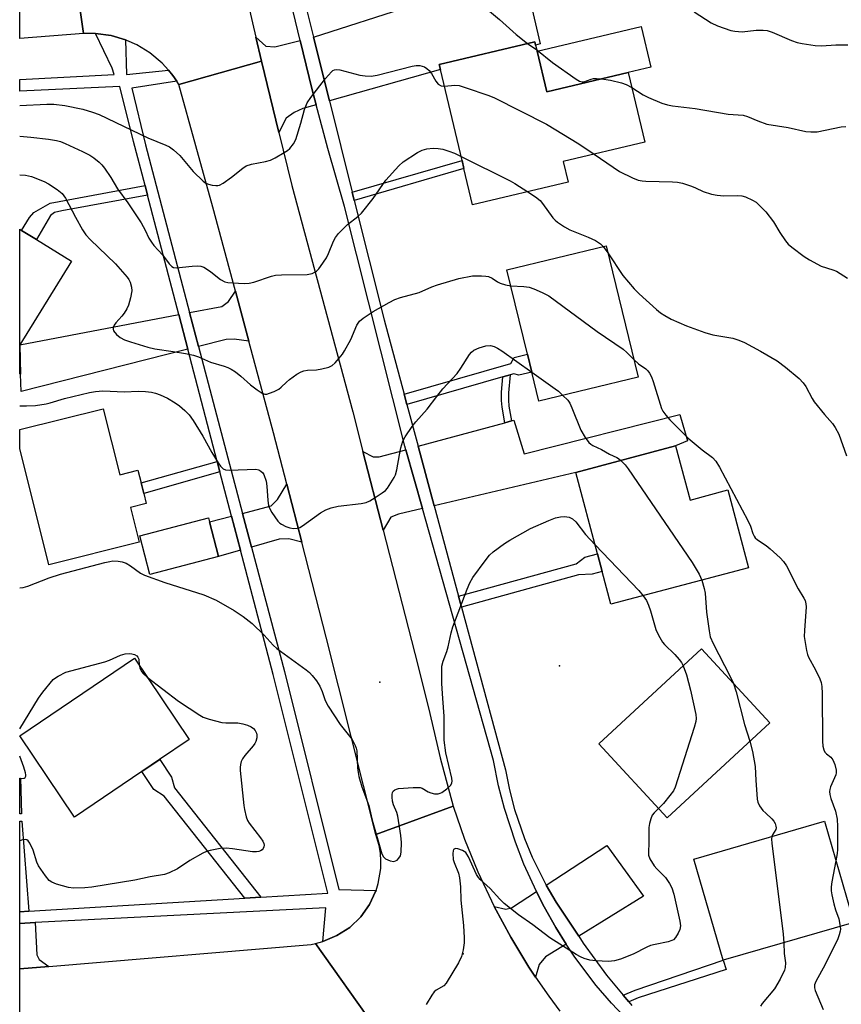
# Model space of a CAD drawing. Units: inches. Extents: x 1285761 to 1291762, y 501451 to 505452.
# Drawn here: x 1285762 to 1285996, y 502885 to 503165 of the extents above; entities that cross this region are included whole.
import ezdxf

# ---------------------------------------------------------------- set-up
doc = ezdxf.new("R2010")
doc.units = ezdxf.units.IN
doc.header["$MEASUREMENT"] = 0
for name, color, linetype in [('BLDG-Footprint', 5, 'Continuous'), ('CULTRL-Pad', 6, 'Continuous'), ('ELEV-Spot Elevation', 7, 'Continuous'), ('TRANS-Driveway', 251, 'Continuous'), ('TRANS-Non Street Sidewalk', 7, 'Continuous'), ('TRANS-Road', 130, 'Continuous'), ('TRANS-Street Sidewalk', 7, 'Continuous'), ('Undefined', 1, 'Continuous')]:
    doc.layers.add(name, color=color, linetype=linetype)

msp = doc.modelspace()

# ---------------------------------------------------------------- linework, layer by layer
at = {"layer": 'BLDG-Footprint'}
for points, elevation in [([(1285908.97, 503155.95), (1285911.71, 503144.36), (1285934.95, 503149.86), (1285939.64, 503130.06), (1285916.41, 503124.56), (1285917.82, 503118.61), (1285890.6, 503112.15), (1285888.14, 503122.52), (1285887.59, 503124.84), (1285881.45, 503150.74), (1285881.12, 503152.14), (1285908.34, 503158.59), (1285908.56, 503157.66)], 269.06), ([(1285776.34, 503096.14), (1285761.62, 503072.29), (1285761.62, 503105.22), (1285762.16, 503104.89), (1285766.39, 503102.28)], 275.25), ([(1285937.72, 503063.14), (1285909.46, 503056.27), (1285907.44, 503064.55), (1285906.21, 503069.64), (1285900.37, 503093.64), (1285928.63, 503100.51)], 274), ([(1285785.38, 503054.11), (1285790.09, 503035.34), (1285795.26, 503036.63), (1285796.17, 503032.99), (1285796.92, 503030.01), (1285797.64, 503027.14), (1285793.16, 503026.01), (1285795.62, 503016.16), (1285769.92, 503009.72), (1285761.62, 503042.81), (1285761.62, 503048.16)], 277.77), ([(1285948.43, 503043.56), (1285952.53, 503028.12), (1285963.31, 503030.99), (1285969.2, 503008.86), (1285929.99, 502998.43), (1285927.52, 503007.73), (1285926.16, 503012.84), (1285920.01, 503036)], 276.5), ([(1285818.24, 503012), (1285798.69, 503006.92), (1285795.83, 503017.95), (1285815.38, 503023.03), (1285815.68, 503021.88)], 278), ([(1285975.24, 502964.69), (1285945.99, 502937.66), (1285926.55, 502958.7), (1285955.79, 502985.73)], 277.95), ([(1285796.37, 502950.81), (1285777.25, 502937.87), (1285761.61, 502961.02), (1285794.26, 502983.1), (1285809.91, 502959.97), (1285801.47, 502954.26)], 280.94), ([(1285762.16, 502938.79), (1285761.61, 502938.77), (1285761.61, 502948.9), (1285761.85, 502948.91)], 280.51), ([(1285999.14, 502907.83), (1285962.01, 502897.07), (1285953.66, 502925.91), (1285990.79, 502936.66)], 275.53)]:
    msp.add_lwpolyline(points, close=True, dxfattribs=dict(at, elevation=elevation))
at = {"layer": 'CULTRL-Pad'}
msp.add_lwpolyline([(1285934.95, 503149.86), (1285911.71, 503144.36), (1285908.97, 503155.95), (1285938.62, 503162.98), (1285941.37, 503151.38)], close=True, dxfattribs=at)
at = {"layer": 'ELEV-Spot Elevation'}
for p in [(1285915.36, 502980.93, 279.42), (1285864.16, 502976.29, 277.9), (1285887.93, 502898.87, 278.2)]:
    msp.add_point(p, dxfattribs=at)
at = {"layer": 'TRANS-Driveway'}
for points in [[(1285849.82, 503141.76), (1285845.27, 503159.96), (1285873.09, 503168.82), (1285872.82, 503170.74), (1285898.24, 503176.42), (1285911.63, 503179.73), (1285909.18, 503190.4), (1285908.63, 503192.85), (1285938.91, 503200.05), (1285943.92, 503178.39), (1285907.52, 503168.14), (1285909.86, 503157.97), (1285908.56, 503157.66), (1285908.34, 503158.59), (1285881.12, 503152.14), (1285881.45, 503150.74)], [(1285841.47, 503159.01), (1285844.95, 503144.89), (1285846.05, 503140.68), (1285842.26, 503139.61), (1285839.74, 503138.42), (1285837.46, 503136.88), (1285835.4, 503132.74), (1285830.45, 503153.11), (1285828.84, 503159.93), (1285831.71, 503157.34), (1285834.25, 503157.2)], [(1285826.89, 503073.39), (1285822.67, 503073.95), (1285820.45, 503073.86), (1285812.56, 503071.85), (1285810.01, 503081.52), (1285819.15, 503083.26), (1285821.11, 503084.68), (1285823.06, 503087.6)], [(1285809.5, 503071.08), (1285762.02, 503059.03), (1285761.87, 503063.98), (1285761.62, 503072.2), (1285761.62, 503072.29), (1285806.92, 503080.93)], [(1285879.67, 503026.47), (1285875.11, 503043.42), (1285899.78, 503050.15), (1285901.71, 503050.68), (1285902.33, 503050.85), (1285905.3, 503041.32), (1285949.64, 503052.51), (1285951.8, 503044.98), (1285948.43, 503043.56), (1285920.01, 503036)], [(1285876.33, 503025.68), (1285869.46, 503024.06), (1285867.34, 503023.26), (1285865.13, 503019.59), (1285859.38, 503041.97), (1285862.33, 503040.41), (1285864.02, 503040.39), (1285871.61, 503042.46)], [(1285841.94, 503016.13), (1285838.25, 503017.06), (1285835.47, 503016.98), (1285827.64, 503014.72), (1285825.11, 503024.32), (1285833.23, 503026.43), (1285835.02, 503028.3), (1285837.7, 503032.61)], [(1285824.51, 503013.81), (1285818.24, 503012), (1285815.68, 503021.88), (1285821.97, 503023.51)], [(1285764.18, 502911.05), (1285761.61, 502910.9), (1285761.61, 502936.72), (1285762.26, 502936.72)], [(1285920.82, 502903.9), (1285914.39, 502913.65), (1285911.57, 502918.45), (1285928.8, 502929.78), (1285939.28, 502915.35)], [(1285917.29, 502901.71), (1285911.34, 502898.02), (1285909.55, 502895.91), (1285908.56, 502892.31), (1285906.65, 502895.1), (1285901.46, 502903.63), (1285896.72, 502912.42), (1285900.05, 502911.65), (1285901.73, 502911.99), (1285908.78, 502916.62), (1285909.43, 502915.28), (1285911.01, 502912.31), (1285914.27, 502906.44)], [(1285769.86, 502895.31), (1285761.61, 502894.61), (1285761.6, 502907.56), (1285765.98, 502907.84), (1285766.53, 502898.61), (1285767.17, 502897.3)]]:
    msp.add_lwpolyline(points, close=True, dxfattribs=at)
at = {"layer": 'TRANS-Non Street Sidewalk'}
for points in [[(1285856.91, 503113.43), (1285856.33, 503115.74), (1285887.59, 503124.84), (1285888.14, 503122.52)], [(1285798.01, 503114.93), (1285773.64, 503110.47), (1285771.55, 503110.02), (1285770.38, 503109.1), (1285766.39, 503102.28), (1285762.16, 503104.89), (1285764.41, 503108.54), (1285765.59, 503110), (1285770.33, 503112.62), (1285797.3, 503117.64)], [(1285761.87, 503063.98), (1285761.62, 503064.02), (1285761.62, 503072.2)], [(1285901.27, 503063.78), (1285899.22, 503063.19), (1285871.9, 503055.33), (1285871.12, 503058.23), (1285901.54, 503066.99), (1285902.43, 503068.72), (1285906.21, 503069.64), (1285907.44, 503064.55), (1285903.77, 503063.66), (1285902.32, 503064.09)], [(1285901.71, 503050.68), (1285899.78, 503050.15), (1285898.99, 503054.53), (1285898.79, 503056.46), (1285898.86, 503058.79), (1285899.22, 503063.19), (1285901.27, 503063.78), (1285900.85, 503058.68), (1285900.79, 503056.54), (1285900.97, 503054.82)], [(1285818.65, 503036.16), (1285796.92, 503030.01), (1285796.17, 503032.99), (1285817.87, 503039.13)], [(1285887.43, 502997.66), (1285886.59, 503000.75), (1285920.11, 503010), (1285922.58, 503011.89), (1285926.16, 503012.84), (1285927.52, 503007.73), (1285924.68, 503006.98), (1285920.73, 503006.84)], [(1285830.29, 502915.01), (1285825.7, 502914.73), (1285802.78, 502943.83), (1285799.85, 502945.67), (1285796.37, 502950.81), (1285801.48, 502954.26), (1285804.87, 502949.25), (1285805.74, 502946.16)], [(1285935.06, 502885.25), (1285933.47, 502887.12), (1285936.94, 502888.56), (1285962.01, 502897.07), (1285962.82, 502894.46), (1285937.76, 502886.37)]]:
    msp.add_lwpolyline(points, close=True, dxfattribs=at)
at = {"layer": 'TRANS-Road'}
for points in [[(1285779.74, 503160.97), (1285761.63, 503159.58), (1285761.63, 503185.97), (1285776.06, 503187.01)], [(1285835.4, 503132.74), (1285839.12, 503117.66), (1285856.49, 503053.23), (1285859.38, 503041.97), (1285865.13, 503019.59), (1285874.98, 502981.11), (1285878.44, 502967.34), (1285881.35, 502954.71), (1285885.07, 502940.98), (1285863.07, 502932.94), (1285848.88, 502989.11), (1285841.94, 503016.13), (1285837.7, 503032.61), (1285833.93, 503047.29), (1285826.89, 503073.39), (1285823.06, 503087.6), (1285816.61, 503111.51), (1285806.97, 503146.4), (1285830.45, 503153.11)], [(1285862.81, 502877.94), (1285859.73, 502877.71), (1285847.3, 502876.76), (1285802.08, 502873.79), (1285778.7, 502872.26), (1285761.6, 502871.14), (1285761.61, 502894.61), (1285769.86, 502895.31), (1285844.64, 502901.62), (1285845.87, 502901.88)]]:
    msp.add_lwpolyline(points, close=True, dxfattribs=at)
for points in [[(1285823.24, 503184.14), (1285828.84, 503159.93), (1285830.45, 503153.11), (1285806.97, 503146.4), (1285806.32, 503147.41), (1285805.24, 503148.97), (1285803.98, 503150.54), (1285802.22, 503152.5), (1285798.66, 503155.49), (1285794.98, 503157.74), (1285792.15, 503159.01), (1285791.76, 503159.13), (1285787.7, 503160.35), (1285783.17, 503160.96), (1285779.74, 503160.97), (1285776.06, 503187.01)], [(1285862.81, 502877.94), (1285845.87, 502901.88), (1285847.97, 502902.43), (1285851.97, 502904.09), (1285855.6, 502906.46), (1285858.73, 502909.46), (1285861.26, 502912.98), (1285862.97, 502916.63), (1285863.12, 502916.99), (1285863.74, 502918.97), (1285864.43, 502923.24), (1285864.49, 502925.41), (1285864.34, 502927.58), (1285863.99, 502929.72), (1285863.07, 502932.94), (1285885.07, 502940.98), (1285888.32, 502931.54), (1285892.07, 502922.29), (1285896.72, 502912.42), (1285901.46, 502903.63), (1285906.65, 502895.1), (1285908.56, 502892.31), (1285912.28, 502886.86), (1285915.48, 502882.55)]]:
    msp.add_lwpolyline(points, dxfattribs=at)
at = {"layer": 'TRANS-Street Sidewalk'}
for points in [[(1285841.45, 503175.17), (1285845.27, 503159.96), (1285849.82, 503141.76), (1285856.33, 503115.74), (1285856.91, 503113.43), (1285865.42, 503079.42), (1285871.12, 503058.23), (1285871.9, 503055.33), (1285875.11, 503043.42), (1285879.67, 503026.47), (1285886.59, 503000.75), (1285887.43, 502997.66), (1285899.96, 502951.29), (1285901.12, 502945.61), (1285902.58, 502940.01), (1285905.35, 502931.77), (1285907.57, 502926.42), (1285911.45, 502918.64), (1285911.57, 502918.45), (1285914.39, 502913.65), (1285920.82, 502903.9), (1285922.12, 502901.94), (1285928.77, 502892.83), (1285933.47, 502887.12), (1285935.06, 502885.25), (1285935.98, 502884.16)], [(1285937.11, 502877.56), (1285930.14, 502884.83), (1285925.79, 502889.94), (1285919.73, 502897.99), (1285917.29, 502901.71), (1285914.27, 502906.44), (1285911.01, 502912.31), (1285909.43, 502915.28), (1285908.78, 502916.62), (1285905.22, 502924.42), (1285902.78, 502930.68), (1285899.69, 502940.26), (1285898.02, 502946.76), (1285896.54, 502953.95), (1285876.33, 503025.68), (1285871.61, 503042.46), (1285871.32, 503043.48), (1285854.13, 503111.71), (1285849.38, 503128.25), (1285846.05, 503140.68), (1285844.95, 503144.89), (1285841.47, 503159.01), (1285838.85, 503169.97)]]:
    msp.add_lwpolyline(points, dxfattribs=at)
msp.add_lwpolyline([(1285791.76, 503159.13), (1285792.05, 503149.32), (1285803.98, 503150.54), (1285805.24, 503148.97), (1285806.32, 503147.41), (1285793.51, 503145.35), (1285797.41, 503129.28), (1285810.01, 503081.52), (1285812.56, 503071.85), (1285825.11, 503024.32), (1285827.64, 503014.72), (1285836.99, 502979.3), (1285852.5, 502917.27), (1285863.12, 502916.99), (1285862.97, 502916.63), (1285861.26, 502912.98), (1285858.73, 502909.46), (1285855.6, 502906.46), (1285851.97, 502904.09), (1285847.97, 502902.43), (1285848.82, 502912.01), (1285765.98, 502907.84), (1285761.6, 502907.56), (1285761.61, 502910.9), (1285764.18, 502911.05), (1285825.7, 502914.73), (1285830.29, 502915.01), (1285849.35, 502916.15), (1285833.77, 502978.48), (1285824.51, 503013.81), (1285821.97, 503023.51), (1285818.65, 503036.16), (1285817.87, 503039.13), (1285809.5, 503071.08), (1285806.92, 503080.93), (1285798.01, 503114.93), (1285797.3, 503117.64), (1285794, 503130.25), (1285790.1, 503145.83), (1285761.62, 503144.56), (1285761.62, 503147.86), (1285788.48, 503149.24), (1285787.99, 503151.11), (1285783.17, 503160.96), (1285787.7, 503160.35)], close=True, dxfattribs=at)
at = {"layer": 'Undefined'}
for p, q in [((1285906.27, 503158.1, 268), (1285908.89, 503156.27, 268)), ((1285927.8, 503100.31, 272), (1285929.13, 503098.48, 272))]:
    msp.add_line(p, q, dxfattribs=at)
for points, elevation in [([(1285887.24, 503173.96), (1285889.47, 503172.76), (1285890.18, 503172.29), (1285890.74, 503171.78), (1285892.4, 503169.92), (1285893.26, 503169.12), (1285898.26, 503164.99), (1285902.99, 503160.65), (1285906.27, 503158.1)], 268), ([(1285953.73, 503167.17), (1285958.51, 503163.96), (1285960.36, 503163.17), (1285964.15, 503161.82), (1285965.3, 503161.61), (1285967.37, 503161.47), (1285971.37, 503161.87), (1285973.38, 503161.89), (1285974.51, 503161.78), (1285975.88, 503161.35), (1285981.43, 503158.99), (1285983.01, 503158.39), (1285984.43, 503158.08), (1285988.22, 503157.55), (1285989.97, 503157.46), (1285994.06, 503157.71), (1285997.47, 503157.73)], 266), ([(1285908.89, 503156.27), (1285913.32, 503152.7), (1285920.07, 503148), (1285921.04, 503147.41), (1285921.78, 503147.18), (1285922.29, 503147.23), (1285924.33, 503147.99), (1285925.05, 503148.16), (1285925.88, 503148.18), (1285927.29, 503148.05)], 268), ([(1285761.63, 503140.44), (1285769.34, 503140.84), (1285771.33, 503140.79), (1285774.47, 503140.49), (1285779.61, 503139.39), (1285782.36, 503138.6), (1285784.2, 503137.93), (1285798.15, 503131.23), (1285803.25, 503129.21), (1285804.29, 503128.73), (1285805.46, 503127.87), (1285807.18, 503126.22), (1285810.97, 503121.7), (1285813.91, 503118.9), (1285814.59, 503118.39), (1285815.34, 503118.05), (1285816.41, 503117.79), (1285817.49, 503117.65), (1285818.02, 503117.66), (1285818.55, 503117.78), (1285819.56, 503118.31), (1285821.97, 503120.03), (1285825.14, 503122.64), (1285826.11, 503123.26), (1285827.64, 503123.74), (1285831.62, 503124.51), (1285833.03, 503124.89), (1285834.35, 503125.54), (1285836.91, 503127.05), (1285837.9, 503127.69), (1285838.56, 503128.25), (1285839.59, 503129.53), (1285840.22, 503130.82), (1285841.67, 503135.4), (1285842.72, 503139.3), (1285843.52, 503141.25), (1285844.52, 503142.72), (1285848.69, 503148.11), (1285850.4, 503150.05), (1285850.82, 503150.39), (1285851.24, 503150.61), (1285851.92, 503150.72), (1285852.76, 503150.61), (1285858.49, 503149.09), (1285859.96, 503148.9), (1285861.73, 503148.82), (1285863.41, 503149.1), (1285873.43, 503151.69), (1285874.54, 503151.85), (1285875.62, 503151.81), (1285876.87, 503151.43), (1285877.56, 503150.98), (1285878.19, 503150.43), (1285878.88, 503149.56), (1285880.1, 503147.36), (1285880.78, 503146.56), (1285881.67, 503146.1), (1285882.58, 503145.99)], 270), ([(1285882.58, 503145.99), (1285885.52, 503146.25), (1285886.8, 503146.14), (1285888.49, 503145.62), (1285895.2, 503143.27), (1285896.85, 503142.62), (1285911.64, 503135.13), (1285920.89, 503129.59), (1285925.2, 503126.64)], 270), ([(1285927.29, 503148.05), (1285929.85, 503147.69), (1285932.99, 503146.9), (1285934.38, 503146.43), (1285935.97, 503145.54)], 268), ([(1285935.97, 503145.54), (1285939.19, 503143.53), (1285940.69, 503142.7), (1285944.48, 503141.13), (1285946.12, 503140.6), (1285947.53, 503140.36), (1285954.02, 503139.61), (1285963.38, 503138.02), (1285967.64, 503137.72), (1285968.92, 503137.36), (1285971.8, 503136.05), (1285974.43, 503135.16), (1285980.49, 503134.2), (1285985.5, 503133.05), (1285986.96, 503132.92), (1285988.72, 503132.96), (1285995.56, 503134.38), (1285996.92, 503134.45)], 268), ([(1285761.63, 503131.7), (1285764.79, 503131.4), (1285769.81, 503130.84), (1285772.08, 503130.46), (1285773.19, 503130.17), (1285774.53, 503129.67), (1285779.47, 503127.4), (1285781.55, 503126.36), (1285782.71, 503125.58), (1285784.23, 503124.37), (1285785.01, 503123.57), (1285785.74, 503122.64), (1285787.59, 503119.92), (1285789.51, 503116.73), (1285792.39, 503112.76), (1285796.19, 503107.01), (1285797.38, 503104.98), (1285798.41, 503102.71), (1285799.1, 503101.53), (1285799.82, 503100.62), (1285802.24, 503097.98), (1285804.16, 503095.4), (1285804.92, 503094.61), (1285805.4, 503094.37), (1285806.19, 503094.26), (1285810.76, 503094.75), (1285812.16, 503094.79), (1285813.24, 503094.69), (1285814.04, 503094.42), (1285814.8, 503093.98), (1285816.02, 503093.13), (1285818.8, 503090.95), (1285820.08, 503090.29), (1285820.91, 503090.07), (1285822.35, 503089.93), (1285825.54, 503089.78), (1285826.98, 503089.83), (1285828.33, 503090.17), (1285833.36, 503091.88), (1285834.43, 503092.15), (1285836.15, 503092.29), (1285843.49, 503092.36), (1285844.88, 503092.65), (1285845.68, 503093), (1285846.17, 503093.31), (1285846.77, 503093.91), (1285847.31, 503094.61), (1285848.95, 503097.08), (1285849.56, 503098.35), (1285850.98, 503101.86), (1285851.56, 503102.85), (1285852.45, 503104.03), (1285854.95, 503106.55), (1285857.93, 503108.81), (1285858.96, 503109.82), (1285862.32, 503113.95), (1285865.93, 503119.19), (1285869.55, 503123.31), (1285870.82, 503124.45), (1285874.95, 503127.08), (1285876.22, 503127.71), (1285877.56, 503128.08), (1285879.33, 503128.28), (1285880.75, 503128.24), (1285882.15, 503128.01), (1285883.8, 503127.49), (1285885.42, 503126.85), (1285887.32, 503125.97)], 272), ([(1285925.2, 503126.64), (1285932.48, 503121.65), (1285936.19, 503119.85), (1285937.8, 503119.24), (1285938.86, 503119), (1285939.98, 503118.89), (1285947.55, 503118.77), (1285948.99, 503118.66), (1285950.43, 503118.31), (1285952.98, 503117.48), (1285954.06, 503117.04), (1285956.27, 503115.96), (1285958.62, 503115.25), (1285960.22, 503114.96), (1285962.16, 503114.76), (1285966.14, 503114.84), (1285967.26, 503114.78), (1285968.33, 503114.49), (1285970.37, 503113.5), (1285971.33, 503112.91), (1285971.98, 503112.38), (1285974.13, 503110.14), (1285976.27, 503107.34), (1285978.07, 503104.34), (1285979.69, 503101.9), (1285980.44, 503101.02), (1285981.55, 503100.09), (1285985.05, 503097.45), (1285986.53, 503096.51), (1285989.91, 503094.75), (1285993.16, 503093.71), (1285994.22, 503093.25), (1285997.42, 503091.26)], 270), ([(1285887.32, 503125.97), (1285901.32, 503119), (1285902.6, 503118.28), (1285906.38, 503115.89)], 272), ([(1285761.62, 503120.74), (1285763.28, 503120.58), (1285764.97, 503120.22), (1285768.56, 503118.86), (1285769.85, 503118.16), (1285772.32, 503116.56), (1285773.66, 503115.41), (1285774.66, 503114.09), (1285777.48, 503108.66), (1285779.49, 503105.05), (1285780.42, 503103.65), (1285781.68, 503102.27), (1285788.89, 503095.37), (1285792.18, 503091.61), (1285792.68, 503090.89), (1285793.06, 503090.12), (1285793.48, 503088.75), (1285793.52, 503087.65), (1285793.21, 503085.73), (1285792.56, 503083.62), (1285792.11, 503082.58), (1285791.39, 503081.34), (1285790.7, 503080.45), (1285788.97, 503078.59), (1285788.51, 503077.91), (1285788.23, 503077.21), (1285788.2, 503076.75), (1285788.35, 503076.32), (1285789.18, 503075.3), (1285790.23, 503074.39), (1285791.47, 503073.75), (1285793.18, 503073.15), (1285798.06, 503071.68), (1285800.07, 503071.18), (1285805.33, 503070.46), (1285808.86, 503069.87), (1285811.14, 503069.35), (1285812.53, 503068.9), (1285815.91, 503067.34), (1285819.84, 503066.24), (1285820.9, 503065.87), (1285821.88, 503065.4), (1285823.03, 503064.61), (1285824.57, 503063.37), (1285827.34, 503060.94), (1285829.24, 503059.49), (1285830.7, 503058.53), (1285831.46, 503058.27), (1285831.97, 503058.29), (1285832.77, 503058.51), (1285834.1, 503059.06), (1285835.39, 503059.72), (1285836.09, 503060.24), (1285837.57, 503061.69), (1285838.44, 503062.43), (1285840.53, 503063.93), (1285841.74, 503064.63), (1285842.52, 503064.89), (1285843.59, 503065.12), (1285846.19, 503065.24), (1285847.63, 503065.48), (1285849.61, 503065.98), (1285850.62, 503066.47), (1285851.46, 503067.23), (1285852.62, 503068.52), (1285853.53, 503069.64), (1285854.16, 503070.57), (1285855.89, 503073.8), (1285857.6, 503077.95), (1285858.35, 503079.04), (1285859.41, 503079.93), (1285862.32, 503081.79), (1285866.88, 503084.41), (1285868.44, 503085.21), (1285870.08, 503085.79), (1285875.39, 503087.24), (1285878.98, 503088.83), (1285880.64, 503089.41), (1285886.68, 503091.18), (1285890.58, 503091.93), (1285893.18, 503091.97), (1285894.33, 503091.89), (1285895.16, 503091.73), (1285896.2, 503091.29), (1285897.69, 503090.26), (1285898.41, 503089.89), (1285900.02, 503089.38), (1285901.47, 503089.1)], 274), ([(1285906.38, 503115.89), (1285908.55, 503114.48), (1285909.85, 503113.37), (1285910.56, 503112.54), (1285913.49, 503108.44), (1285914.1, 503107.8), (1285914.79, 503107.25), (1285916.74, 503105.91), (1285918.27, 503105.02), (1285923.54, 503102.98), (1285925.59, 503101.99), (1285927, 503101.1), (1285927.8, 503100.31)], 272), ([(1285929.13, 503098.48), (1285933.44, 503092.03), (1285936.6, 503088.26), (1285938.06, 503086.81), (1285942.96, 503082.41), (1285944.12, 503081.46), (1285945.32, 503080.62), (1285947.13, 503079.61), (1285951.5, 503077.69), (1285956.77, 503075.84), (1285959.01, 503075.2), (1285964.73, 503074.17), (1285966.41, 503073.63), (1285968.04, 503072.98), (1285972.62, 503070.51), (1285977.36, 503067.74), (1285979.77, 503065.97), (1285983.63, 503062.76), (1285984.72, 503061.52), (1285985.54, 503060.41), (1285987.3, 503057.06), (1285987.92, 503056.09), (1285990.82, 503052.5), (1285993.07, 503049.96), (1285993.85, 503048.81), (1285994.89, 503046.84), (1285997.12, 503040.69)], 272), ([(1285901.47, 503089.1), (1285905.23, 503088.94), (1285906.67, 503088.73), (1285908.03, 503088.24), (1285910.45, 503087.21), (1285912.28, 503086.31), (1285926.13, 503076.13), (1285933.45, 503071.07), (1285934.56, 503070.11), (1285936.51, 503068.15)], 274), ([(1285761.62, 503054.93), (1285761.87, 503054.9), (1285763.55, 503054.9), (1285766.08, 503055.08), (1285769.17, 503055.53), (1285770.29, 503055.81), (1285774.33, 503057.05), (1285781.48, 503058.73), (1285783.19, 503059.04), (1285785.27, 503059.18), (1285791.48, 503058.93), (1285795.38, 503059.11), (1285797.41, 503059), (1285799.14, 503058.82), (1285800.24, 503058.55), (1285801.58, 503058.04), (1285803.66, 503057.09), (1285805.89, 503055.8), (1285807.08, 503054.98), (1285808.68, 503053.64), (1285809.85, 503052.37), (1285811.02, 503050.76), (1285813.77, 503046.32), (1285816.34, 503041.7), (1285818.12, 503038.68), (1285818.77, 503037.75), (1285819.54, 503037.02), (1285820.26, 503036.74), (1285821.36, 503036.66), (1285828.88, 503036.91), (1285829.68, 503036.77), (1285830.32, 503036.39), (1285830.85, 503035.83), (1285831.13, 503035.37), (1285831.8, 503033.51), (1285832.02, 503032.08), (1285832.3, 503028.02), (1285832.46, 503026.59), (1285832.71, 503025.79), (1285833.42, 503024.54), (1285835.09, 503022.15), (1285835.68, 503021.54), (1285836.14, 503021.21), (1285837.44, 503020.57), (1285838.53, 503020.19), (1285839.61, 503020.04), (1285840.66, 503020.11), (1285841.43, 503020.33), (1285842.19, 503020.76), (1285847.25, 503024.44), (1285848.76, 503025.33), (1285850.35, 503025.88), (1285852.28, 503026.35), (1285858.9, 503027.14), (1285860.3, 503027.44), (1285861.35, 503027.94), (1285862.86, 503028.86), (1285864.86, 503030.14), (1285865.77, 503030.86), (1285866.34, 503031.53), (1285867.36, 503033), (1285868.3, 503034.51), (1285868.68, 503035.31), (1285869.04, 503036.69), (1285869.75, 503041), (1285870.19, 503042.98), (1285870.76, 503044.9), (1285871.43, 503046.16), (1285873.39, 503049.02), (1285874.42, 503050.4), (1285877.64, 503054.03), (1285880.37, 503057.62), (1285882.17, 503059.8), (1285886.24, 503064.19), (1285887.25, 503065.63), (1285889.74, 503069.58), (1285890.31, 503070.23), (1285890.98, 503070.77), (1285892.51, 503071.47), (1285894.4, 503072.04), (1285895.69, 503072.08), (1285896.7, 503071.84), (1285897.7, 503071.37), (1285898.95, 503070.6), (1285907.44, 503064.57)], 276), ([(1285936.51, 503068.15), (1285937.9, 503066.86), (1285939.99, 503065.5), (1285940.53, 503064.93), (1285940.98, 503064.22), (1285941.52, 503063.21), (1285942.08, 503061.89), (1285944.43, 503054.2), (1285944.8, 503053.44), (1285945.66, 503052.28), (1285946.8, 503050.97), (1285951.96, 503045.72), (1285956, 503042.41), (1285958.92, 503040.23), (1285959.86, 503039.23), (1285960.9, 503037.49), (1285968.96, 503022.3), (1285969.73, 503020.68), (1285970.43, 503018.6), (1285970.78, 503017.84), (1285971.11, 503017.4), (1285971.75, 503016.83), (1285974.2, 503015.15), (1285975.36, 503014.24), (1285978.19, 503011.68), (1285979.18, 503010.63), (1285979.97, 503009.35), (1285983.32, 503002.86), (1285984.94, 503000.21), (1285985.28, 502999.49), (1285985.54, 502998.56), (1285985.59, 502997.71), (1285985.13, 502991.02), (1285985.08, 502989.28), (1285985.19, 502988.13), (1285985.66, 502985.27), (1285985.95, 502984.15), (1285986.29, 502983.35), (1285988.24, 502979.76), (1285989.49, 502977.21), (1285989.88, 502976.16), (1285990.09, 502975.06), (1285990.21, 502973.06), (1285990.22, 502959.48), (1285990.35, 502958.08), (1285990.62, 502957.02), (1285990.97, 502956.37), (1285991.44, 502955.87), (1285992.66, 502954.88), (1285993.2, 502954.19), (1285993.75, 502952.87), (1285994.14, 502951.19), (1285994.14, 502950.42), (1285994.02, 502949.88), (1285992.58, 502946.48), (1285992.34, 502945.7), (1285992.28, 502945.15), (1285992.37, 502944.3), (1285992.63, 502943.15), (1285993.99, 502939.54), (1285994.47, 502937.24), (1285994.53, 502935.17), (1285994.49, 502928.63), (1285994.4, 502927.46), (1285994.05, 502925.42)], 274), ([(1285907.44, 503064.57), (1285914.13, 503059.82), (1285915.04, 503059.09), (1285916.31, 503057.93)], 276), ([(1285916.31, 503057.93), (1285917.7, 503056.52), (1285918.3, 503055.67), (1285918.9, 503054.37), (1285921.47, 503048), (1285922.65, 503045.95), (1285923.67, 503044.53), (1285924.25, 503044.01), (1285924.88, 503043.62), (1285927.32, 503042.48), (1285929.61, 503041.15), (1285931.7, 503040.22), (1285932.19, 503039.94), (1285932.85, 503039.42)], 276), ([(1285932.85, 503039.42), (1285934.03, 503038.19), (1285934.94, 503037.04), (1285953.12, 503010.34), (1285955.16, 503006.98), (1285955.86, 503005.31)], 276), ([(1285761.61, 503003.1), (1285762.55, 503003.26), (1285763.94, 503003.63), (1285770, 503005.94), (1285773.26, 503007.01), (1285785.85, 503010.33), (1285787.3, 503010.67), (1285788.17, 503010.78), (1285789.65, 503010.74), (1285790.81, 503010.55), (1285791.89, 503010.11), (1285793.19, 503009.39), (1285795.99, 503007.32), (1285797.13, 503006.69), (1285802.97, 503004.62), (1285814.07, 503001.14), (1285817.58, 502999.59), (1285822.69, 502996.68), (1285825.3, 502994.92), (1285827.78, 502993), (1285831.28, 502989.63), (1285833.83, 502986.78), (1285834.82, 502985.83), (1285843.21, 502979.75), (1285844.11, 502979), (1285844.95, 502978.17), (1285846.15, 502976.69), (1285847.09, 502975.12), (1285847.79, 502973.59), (1285848.64, 502971), (1285849.47, 502969.45), (1285852.85, 502964.18), (1285856.26, 502959.97), (1285857.16, 502958.28), (1285857.44, 502957.52), (1285857.62, 502956.71), (1285857.86, 502951.87), (1285858.01, 502950.5), (1285858.23, 502949.42), (1285859.1, 502946.47), (1285861.03, 502941.12), (1285862.01, 502936.94), (1285864.76, 502927.35), (1285865.19, 502926.49), (1285865.78, 502925.97), (1285867.11, 502925.42), (1285868.2, 502925.23), (1285868.67, 502925.35), (1285869.08, 502925.6), (1285869.63, 502926.14), (1285870.03, 502926.79), (1285870.26, 502927.91), (1285870.32, 502930.6), (1285870.19, 502932.65), (1285869.35, 502938.09), (1285869.04, 502939.18), (1285868.07, 502941.38), (1285867.82, 502942.42), (1285867.71, 502943.52), (1285867.72, 502944.32), (1285867.82, 502944.81), (1285868.01, 502945.19), (1285868.45, 502945.63), (1285868.94, 502945.83), (1285869.49, 502945.95), (1285873.65, 502946.27), (1285875.12, 502946.31), (1285875.68, 502946.25), (1285876.21, 502946.1), (1285877.92, 502945.08), (1285878.69, 502944.73), (1285879.75, 502944.49), (1285880.81, 502944.48), (1285881.32, 502944.62), (1285881.83, 502944.88), (1285883.29, 502945.93), (1285884.37, 502946.91), (1285884.73, 502947.6), (1285884.78, 502948.11), (1285884.68, 502948.95), (1285883.02, 502956.12), (1285882.5, 502959.74), (1285882.47, 502966.58), (1285882.08, 502971.66), (1285881.88, 502975.87), (1285881.88, 502980.82), (1285882.19, 502982.24), (1285883.25, 502985), (1285883.67, 502986.36), (1285884.48, 502990.35), (1285884.98, 502992.02), (1285889.03, 503002.73), (1285889.84, 503004.56), (1285890.63, 503006.06), (1285894.14, 503010.8), (1285895.42, 503012.4), (1285896.49, 503013.36), (1285899.7, 503015.76), (1285901.17, 503016.71), (1285907.13, 503020.04), (1285912.29, 503022.34), (1285914.23, 503023.07), (1285915.62, 503023.36), (1285916.74, 503023.42), (1285918.08, 503023.21), (1285919.03, 503022.81), (1285919.97, 503021.95), (1285922.74, 503018.31), (1285925.5, 503015.33)], 278), ([(1285925.5, 503015.33), (1285937.91, 503002.36), (1285939.18, 503000.88)], 278), ([(1285955.86, 503005.31), (1285956.56, 503002.9), (1285956.86, 503001.56), (1285957.26, 502996.18), (1285957.95, 502990.89), (1285958.3, 502989.19), (1285959.12, 502987.23), (1285964.01, 502977.88), (1285964.91, 502975.87)], 276), ([(1285939.18, 503000.88), (1285940.11, 502999.54), (1285940.71, 502998.22), (1285941.28, 502996.57), (1285942.78, 502991.29), (1285943.25, 502990.23), (1285943.95, 502988.94), (1285944.7, 502987.69), (1285945.23, 502986.99), (1285948.18, 502984.17), (1285949.48, 502982.74), (1285950.12, 502981.83), (1285950.57, 502980.9)], 278), ([(1285795.65, 502981.06), (1285795.78, 502980.33), (1285796.29, 502979.32), (1285796.83, 502978.65), (1285797.9, 502977.73)], 280), ([(1285950.57, 502980.9), (1285951.56, 502978.32), (1285952.7, 502974.02), (1285954.23, 502967.06), (1285954.31, 502965.91), (1285954.22, 502965.06), (1285953.75, 502963.35), (1285948.32, 502946.35), (1285947.79, 502945.33), (1285946.78, 502943.95), (1285945, 502941.7), (1285943.58, 502940.27)], 278), ([(1285964.91, 502975.87), (1285965.64, 502973.56), (1285968.08, 502964.21), (1285969.53, 502959.42)], 276), ([(1285969.53, 502959.42), (1285970.31, 502956.55), (1285971.12, 502952.3), (1285971.29, 502948.3), (1285971.56, 502944.41), (1285971.7, 502942.92), (1285971.86, 502942.06), (1285972.31, 502941.07), (1285973.29, 502939.75), (1285974.08, 502938.93), (1285975.82, 502937.35), (1285976.39, 502936.71), (1285976.77, 502936.01), (1285977, 502935.28), (1285977.05, 502934.79), (1285976.96, 502934.32), (1285976.03, 502932.79), (1285975.85, 502932.33)], 276), ([(1285943.58, 502940.27), (1285942.29, 502939.09), (1285941.76, 502938.43), (1285941.33, 502937.39), (1285940.99, 502935.98), (1285940.8, 502934.84), (1285940.76, 502933.97), (1285940.77, 502930.51), (1285940.69, 502927.84), (1285940.74, 502926.97), (1285941.1, 502925.92), (1285942.32, 502923.98), (1285943.06, 502923.09), (1285945.51, 502920.61), (1285946.72, 502918.94), (1285947.38, 502917.72), (1285947.95, 502915.92), (1285949.65, 502908.23), (1285949.78, 502906.89), (1285949.65, 502905.84), (1285949.18, 502904.78), (1285948.41, 502903.54), (1285947.84, 502902.94), (1285947.36, 502902.68), (1285946.28, 502902.33), (1285942.62, 502901.61), (1285941.25, 502901.25), (1285940.2, 502900.8), (1285936.37, 502898.86), (1285932.76, 502897.43), (1285931.06, 502896.9), (1285929.33, 502896.75), (1285925.66, 502896.95), (1285924, 502897.14), (1285922.41, 502897.55), (1285921.38, 502898.02), (1285920.1, 502898.74), (1285912.6, 502903.51), (1285907.8, 502907.17), (1285903.66, 502910.05), (1285899.64, 502913.27), (1285898.35, 502914.47), (1285895.56, 502917.49), (1285892.8, 502920.06), (1285892.26, 502920.66), (1285891.71, 502921.47), (1285889.42, 502926.57), (1285888.98, 502927.34), (1285888.64, 502927.75), (1285888.23, 502928.07), (1285887.74, 502928.33), (1285886.41, 502928.77), (1285885.69, 502928.86), (1285885.33, 502928.76), (1285885.21, 502928.63), (1285885.06, 502928.23), (1285884.98, 502927.46), (1285885.1, 502925.76), (1285885.36, 502924.93), (1285886.58, 502921.93), (1285886.91, 502920.55), (1285887.14, 502918.01), (1285887.24, 502914.2), (1285888.01, 502906.98), (1285888.23, 502903.48), (1285888.24, 502902.03), (1285887.93, 502900.08), (1285887.44, 502898.18), (1285886.56, 502896.37), (1285883.12, 502890.6), (1285882.37, 502889.81), (1285880.27, 502888.57), (1285879.65, 502888.05), (1285878.98, 502887.16), (1285877.36, 502884.47)], 278), ([(1285975.85, 502932.33), (1285975.76, 502931.55), (1285975.84, 502930.38), (1285979.1, 502904.52), (1285979.25, 502902.07)], 276), ([(1285994.05, 502925.42), (1285992.88, 502919.38), (1285992.71, 502917.96), (1285992.71, 502916.83), (1285992.89, 502915.7), (1285993.5, 502913.16), (1285993.96, 502911.48), (1285994.9, 502908.88), (1285995.32, 502906.72)], 274), ([(1285995.32, 502906.72), (1285995.36, 502905.91), (1285995.29, 502905.36), (1285995, 502904.28), (1285994.6, 502903.22), (1285990.9, 502895.65), (1285988.44, 502891.27), (1285988.14, 502890.56), (1285988.03, 502890.05), (1285988.01, 502889.28), (1285988.2, 502888.47), (1285990.44, 502883.05)], 274), ([(1285979.25, 502902.07), (1285979.34, 502899.01), (1285979.71, 502896.32), (1285979.66, 502894.99), (1285979.41, 502894.22), (1285978.24, 502891.69), (1285976.62, 502888.93), (1285973.1, 502884.74), (1285972.65, 502884)], 276)]:
    msp.add_lwpolyline(points, dxfattribs=dict(at, elevation=elevation))
for points in [[(1285761.61, 502963.01, 280), (1285766.96, 502971.75, 280), (1285768.18, 502973.4, 280), (1285771.17, 502976.98, 280), (1285771.81, 502977.54, 280), (1285772.53, 502978, 280), (1285774.77, 502979.09, 280), (1285785.84, 502982.06, 280), (1285787.15, 502982.54, 280), (1285790.32, 502983.96, 280), (1285791.68, 502984.35, 280), (1285792.78, 502984.47, 280), (1285793.59, 502984.38, 280), (1285794.35, 502984.14, 280), (1285795, 502983.75, 280), (1285795.28, 502983.41, 280), (1285795.55, 502982.78, 280), (1285795.65, 502981.06, 280)], [(1285797.9, 502977.73, 280), (1285806.83, 502970.86, 280), (1285812.91, 502966.89, 280), (1285813.9, 502966.34, 280), (1285815.53, 502965.76, 280), (1285819.16, 502964.78, 280), (1285820.3, 502964.67, 280), (1285823.76, 502964.65, 280), (1285825.16, 502964.45, 280), (1285826.5, 502964, 280), (1285827.53, 502963.55, 280), (1285828.2, 502963.08, 280), (1285828.72, 502962.47, 280), (1285829.08, 502961.77, 280), (1285829.19, 502961.26, 280), (1285829.13, 502960.44, 280), (1285828.85, 502959.35, 280), (1285828.62, 502958.83, 280), (1285828.12, 502958.1, 280), (1285825.71, 502955.42, 280), (1285825.05, 502954.45, 280), (1285824.71, 502953.66, 280), (1285824.48, 502952.83, 280), (1285824.4, 502951.98, 280), (1285824.43, 502951.11, 280), (1285825.43, 502941.11, 280), (1285825.61, 502939.97, 280), (1285826.11, 502937.96, 280), (1285826.52, 502936.86, 280), (1285826.96, 502936.13, 280), (1285830.16, 502931.97, 280), (1285830.81, 502931.02, 280), (1285831.13, 502930.31, 280), (1285831.21, 502929.83, 280), (1285831.15, 502929.37, 280), (1285830.98, 502928.93, 280), (1285830.67, 502928.55, 280), (1285830.23, 502928.24, 280), (1285829.72, 502928.03, 280), (1285829.01, 502927.94, 280), (1285827.87, 502928, 280), (1285822.2, 502928.81, 280), (1285820.42, 502928.99, 280), (1285818.71, 502928.86, 280), (1285815.9, 502928.37, 280), (1285814.81, 502928.08, 280), (1285813.78, 502927.61, 280), (1285810.03, 502925.46, 280), (1285806.53, 502923.16, 280), (1285804.2, 502922, 280), (1285802.85, 502921.5, 280), (1285798.76, 502920.81, 280), (1285794.42, 502919.91, 280), (1285782.2, 502917.88, 280), (1285780.17, 502917.68, 280), (1285776.95, 502917.57, 280), (1285775.51, 502917.78, 280), (1285772.1, 502918.79, 280), (1285770.73, 502919.3, 280), (1285770.03, 502919.76, 280), (1285768.92, 502921.08, 280), (1285766.95, 502924.01, 280), (1285766.53, 502924.98, 280), (1285765.41, 502928.44, 280), (1285764.53, 502930.46, 280), (1285764.05, 502931.06, 280), (1285763.65, 502931.34, 280), (1285763.19, 502931.47, 280), (1285762.4, 502931.37, 280), (1285761.61, 502931.09, 280)], [(1285761.61, 502948.98, 280), (1285762.21, 502948.84, 280), (1285762.89, 502948.89, 280), (1285763.15, 502949.12, 280), (1285763.32, 502949.46, 280), (1285763.37, 502949.9, 280), (1285763.3, 502950.41, 280), (1285762.8, 502952.04, 280), (1285761.61, 502955.22, 280)]]:
    msp.add_polyline3d(points, dxfattribs=at)

doc.saveas('drawing.dxf')
